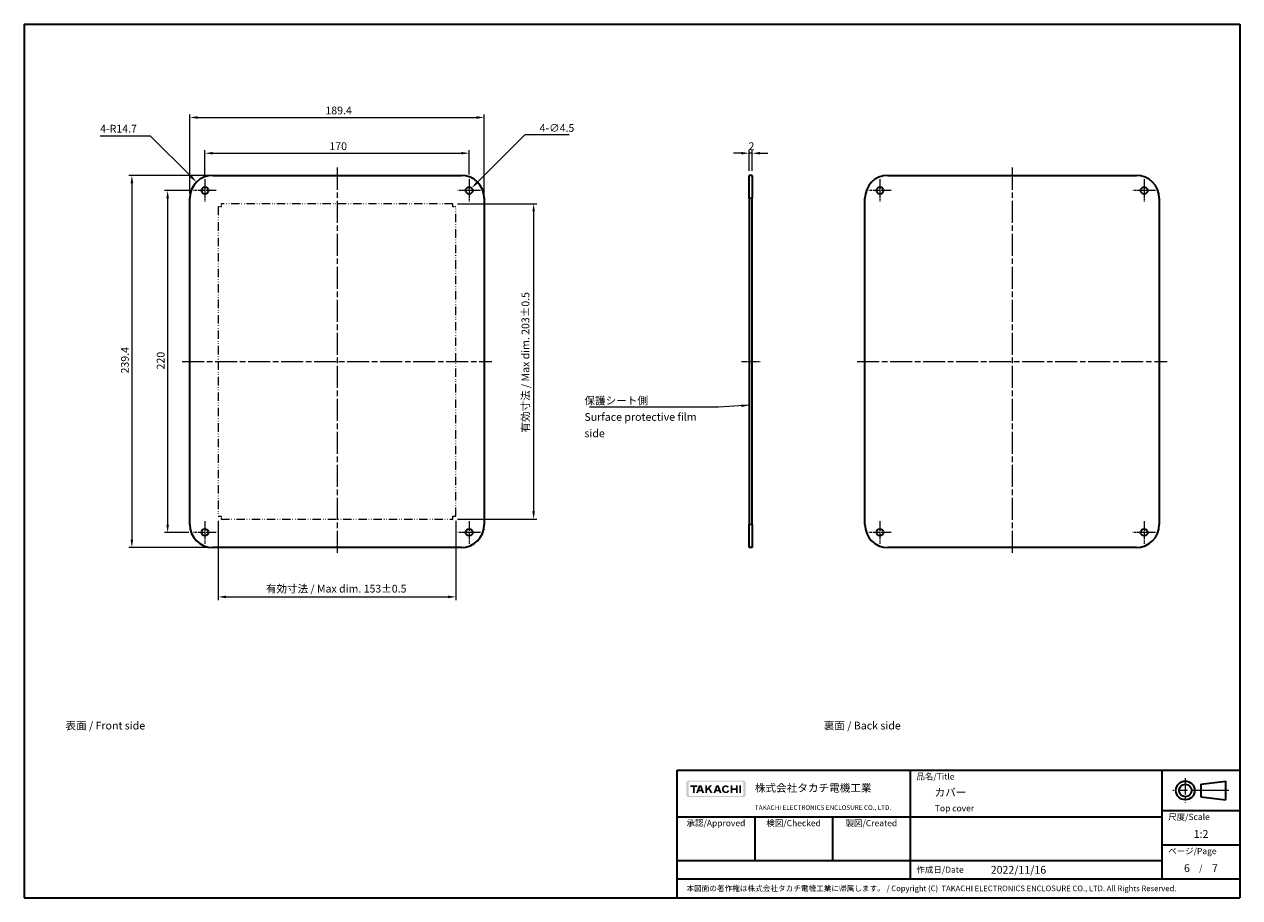
# Model space of a CAD drawing. Units: millimetres. Extents: x 0 to 6707, y 0 to 1124.
# Drawn here: x 5133 to 5915, y 0 to 562 of the extents above; entities that cross this region are included whole.
import ezdxf
from ezdxf.enums import TextEntityAlignment as Align

# ---------------------------------------------------------------- set-up
doc = ezdxf.new("R2010")
doc.units = ezdxf.units.MM
doc.header["$LTSCALE"] = 2.5
doc.linetypes.add('CHAIN', pattern=[0.35429999999999995, 0.2362, -0.0295, 0.0591, -0.0295])
doc.linetypes.add('DASH_DOUBLE_DOT', pattern=[0.43979999999999997, 0.24, -0.06, 0.0098, -0.06, 0.01, -0.06])
doc.layers.get('Defpoints').update_dxf_attribs({"lineweight": 25})
for name, color, linetype, lineweight in [('Border (ISO)', 7, 'Continuous', 35), ('Center Mark (ISO)', 131, 'Continuous', 18), ('Centerline (ISO)', 131, 'Continuous', 18), ('Dimension (ISO)', 7, 'Continuous', 18), ('Dimension (ISO) @ 1', 7, 'Continuous', 18), ('Hatch (ISO)', 1, 'Continuous', 18), ('Sketch Geometry (ISO)', 7, 'Continuous', 18), ('Symbol (ISO)', 7, 'Continuous', 18), ('Symbol (ISO) @ 1', 7, 'Continuous', 18), ('Title (ISO)', 7, 'Continuous', 35), ('Visible (ISO)', 7, 'Continuous', 35), ('Visible Narrow (ISO)', 7, 'Continuous', 25)]:
    doc.layers.add(name, color=color, linetype=linetype, lineweight=lineweight)
doc.styles.add('Note Text (TK)', font='MS PGothic.ttf')
doc.styles.add('文字スタイル40', font='MS PGothic.ttf')
doc.styles.add('文字スタイル67', font='arial.ttf')
doc.styles.add('文字スタイル80', font='arial.ttf')
doc.dimstyles.new('Default - Method 1b (TK)', dxfattribs={"dimscale": 2.5, "dimtxt": 2.5, "dimasz": 2.5, "dimexe": 1, "dimexo": 1.499999999999999, "dimgap": 1, "dimtad": 1, "dimrnd": 1e-08, "dimdsep": 46, "dimtxsty": 'Note Text (TK)', "dimcen": 0.09, "dimdle": 5, "dimclrd": 100, "dimclre": 100, "dimclrt": 7, "dimadec": 1, "dimazin": 1, "dimtfac": 1, "dimtmove": 0, "dimatfit": 3, "dimfxl": 1, "dimtolj": 1, "dimlwd": -1, "dimlwe": -1, "dimarcsym": 0})
doc.dimstyles.new('Default - Method 1b (TK)$7', dxfattribs={"dimscale": 2.5, "dimtxt": 2.5, "dimasz": 2.5, "dimexe": 1, "dimexo": 1.499999999999999, "dimgap": 1, "dimtad": 1, "dimrnd": 1e-08, "dimdsep": 46, "dimtxsty": 'Note Text (TK)', "dimcen": 0.09, "dimdle": 5, "dimclrd": 100, "dimclre": 100, "dimclrt": 7, "dimadec": 1, "dimazin": 1, "dimtfac": 1, "dimtmove": 0, "dimatfit": 3, "dimfxl": 1, "dimtolj": 1, "dimlwd": -1, "dimlwe": -1, "dimarcsym": 0})

# ---------------------------------------------------------------- blocks, each defined once
blk = doc.blocks.new('図面枠 tk図枠')
at = {"layer": 'Border (ISO)'}
for p, q in [((14.49999999999999, 289), (405.4999999999999, 289)), ((14.49999999999999, 289), (14.50000000000001, 8.000000000000007)), ((405.4999999999999, 289), (405.4999999999999, 8.000000000000007)), ((14.50000000000001, 8.000000000000007), (405.4999999999999, 8.000000000000007))]:
    blk.add_line(p, q, dxfattribs=at)
blk = doc.blocks.new('表題欄 tk表題欄')
at = {"layer": 'Hatch (ISO)'}
h = blk.add_hatch(color=256, dxfattribs=at)
edge = h.paths.add_edge_path(flags=0)
edge.add_arc((95.444849922821, 237.346881026017), 0.5958259999999996, 269.9999999999897, 360)
edge.add_line((96.040675922821, 237.3468810260171), (96.04067592282095, 240.7585970260168))
edge.add_arc((95.44484992282096, 240.7585970260169), 0.5958259999999996, 0, 90.0000000000068)
edge.add_line((95.44484992282091, 241.3544230260169), (79.00658192282103, 241.3544230260169))
edge.add_arc((79.00658192282103, 240.7585970260169), 0.5958259999999996, 90, 180)
edge.add_line((78.41075592282102, 240.7585970260168), (78.41075592282081, 237.3468810260171))
edge.add_arc((79.00658192282081, 237.3468810260168), 0.5958259999999996, 180, 270.0000000000205)
edge.add_line((79.00658192282103, 236.7510550260168), (95.44484992282091, 236.751055026017))
edge = h.paths.add_edge_path()
edge.add_line((77.70882392282107, 241.0034570260169), (77.70882392282107, 237.1020210260171))
edge.add_arc((78.41075592282097, 237.102021026017), 0.7019319999998935, 180, 270.000000000008)
edge.add_line((78.41075592282105, 236.4000890260172), (96.04067592282101, 236.4000890260172))
edge.add_arc((96.040675922821, 237.102021026017), 0.7019319999998921, 270, 360)
edge.add_line((96.7426079228209, 237.1020210260171), (96.74260792282098, 241.0034570260169))
edge.add_arc((96.04067592282107, 241.003457026017), 0.7019319999998921, 0, 90.00000000000873)
edge.add_line((96.04067592282095, 241.705389026017), (78.41075592282105, 241.7053890260169))
edge.add_arc((78.41075592282105, 241.0034570260169), 0.7019319999999984, 90.00000000000072, 180)
for points in [[(78.94128592282102, 240.1954190260171), (78.94128592282102, 239.7056990260171), (79.79013392282097, 239.7056990260171), (79.79013392282097, 237.7060090260171), (80.37779792282102, 237.7060090260171), (80.37779792282102, 239.7056990260171), (81.22664592282104, 239.7056990260171), (81.22664592282104, 240.1954190260171)], [(85.55355153134052, 237.7060090260171), (84.81294043548178, 238.9396854897348), (84.28739592282106, 238.3724785432585), (84.28739592282106, 237.7060090260171), (83.76502792282103, 237.7060090260171), (83.76502792282103, 240.1954190260171), (84.28739592282106, 240.1954190260171), (84.28739592282106, 239.1472136578642), (85.2586086041826, 240.1954190260171), (85.97643794456017, 240.1954190260171), (85.18872726044239, 239.3452627384302), (86.172817922821, 237.7060090260171)], [(91.96090243223207, 240.1954190260171), (91.96090243223207, 237.7060090260171), (92.4791894322321, 237.7060090260171), (92.4791894322321, 238.7058540260171), (93.63819343223211, 238.7058540260171), (93.63819343223211, 237.7060090260171), (94.15648043223207, 237.7060090260171), (94.15648043223207, 240.1954190260171), (93.63819343223211, 240.1954190260171), (93.63819343223211, 239.195574026017), (92.4791894322321, 239.195574026017), (92.4791894322321, 240.1954190260171)], [(94.71149643223212, 240.1954190260171), (94.71149643223212, 237.7060090260171), (95.2338644322322, 237.7060090260171), (95.2338644322322, 240.1954190260171)]]:
    blk.add_hatch(color=256, dxfattribs=at).paths.add_polyline_path(points)
h = blk.add_hatch(color=256, dxfattribs=at)
h.paths.add_polyline_path([(82.45967999495221, 238.7589070260171), (81.8218998506899, 238.7589070260171), (82.14078992282104, 239.627313026017)], flags=0)
h.paths.add_polyline_path([(82.64850318183746, 238.2447010260171), (81.63307666380464, 238.2447010260171), (81.43526189659153, 237.7060090260171), (80.81854592282102, 237.7060090260171), (81.73268992282102, 240.1954190260171), (82.54888992282102, 240.1954190260171), (83.46303392282098, 237.7060090260171), (82.84631794905052, 237.7060090260171)])
h = blk.add_hatch(color=256, dxfattribs=at)
h.paths.add_polyline_path([(87.39654585068993, 238.7589070260171), (88.03432599495216, 238.7589070260171), (87.71543592282107, 239.627313026017)], flags=0)
h.paths.add_polyline_path([(87.00990789659151, 237.7060090260171), (87.20772266380467, 238.2447010260171), (88.22314918183736, 238.2447010260171), (88.42096394905047, 237.7060090260171), (89.03767992282091, 237.7060090260171), (88.123535922821, 240.1954190260171), (87.30733592282104, 240.1954190260171), (86.39319192282105, 237.7060090260171)])
h = blk.add_hatch(color=256, dxfattribs=at)
edge = h.paths.add_edge_path()
edge.add_arc((90.39257192282079, 238.9507140260171), 1.273272000000011, 38.55054079078439, 336.5820184016556)
edge.add_line((91.56096443223191, 238.4446700260172), (91.04202846323602, 238.6694270587604))
edge.add_ellipse((90.392571922821, 238.9507140260171), major_axis=(0, -0.7998759999999119), ratio=0.8673469387756529, start_angle=128.5505407907963, end_angle=426.582018401653, ccw=False)
edge.add_line((90.96328818027123, 239.4055047731898), (91.38834540645578, 239.7442231660233))
at = {"layer": 'Title (ISO)'}
for p, q in [((74.70882392282105, 245.052739026017), (255.7088239228211, 245.052739026017)), ((74.70882392282105, 204.052739026017), (74.70882392282105, 245.052739026017)), ((149.7088239228211, 245.052739026017), (149.7088239228211, 210.052739026017)), ((230.7088239228211, 245.052739026017), (230.7088239228211, 210.052739026017)), ((255.7088239228211, 245.052739026017), (255.7088239228211, 204.052739026017)), ((243.2088239228211, 240.552739026017), (251.2088239228211, 241.552739026017)), ((243.2088239228211, 240.552739026017), (243.2088239228211, 236.552739026017)), ((251.2088239228211, 235.552739026017), (251.2088239228211, 241.552739026017)), ((243.2088239228211, 236.552739026017), (251.2088239228211, 235.552739026017)), ((230.7088239228211, 232.052739026017), (255.7088239228211, 232.052739026017)), ((74.70882392282105, 230.052739026017), (230.7088239228211, 230.0527390260171)), ((99.70882392282105, 230.052739026017), (99.70882392282108, 216.052739026017)), ((124.708823922821, 230.052739026017), (124.708823922821, 216.052739026017)), ((230.7088239228211, 221.052739026017), (255.7088239228211, 221.052739026017)), ((74.70882392282105, 216.052739026017), (230.7088239228211, 216.052739026017)), ((255.7088239228211, 210.052739026017), (74.70882392282105, 210.052739026017)), ((74.70882392282105, 204.052739026017), (255.7088239228211, 204.052739026017))]:
    blk.add_line(p, q, dxfattribs=at)
at = {"layer": 'Title (ISO)', "color": 4, "linetype": 'CHAIN', "lineweight": 18, "ltscale": 8.889559745788574}
blk.add_line((238.2088239228211, 242.5527390260171), (238.2088239228211, 234.552739026017), dxfattribs=at)
at = {"layer": 'Title (ISO)', "color": 4, "linetype": 'CHAIN', "lineweight": 18, "ltscale": 20.00163269042969}
blk.add_line((252.2088239228211, 238.552739026017), (234.2088239228211, 238.552739026017), dxfattribs=at)
at = {"layer": 'Title (ISO)'}
for radius in [3, 2]:
    blk.add_circle((238.2088239228211, 238.5527390260171), radius, dxfattribs=at)
at = {"layer": 'Title (ISO)', "color": 1, "char_height": 2.000000029802322, "line_spacing_factor": 1.5, "style": 'Note Text (TK)'}
for s, insert, attachment_point in [('\\fＭＳ Ｐゴシック|b0|i0;{\\H2.0000;品名/Title}', (151.708823922821, 243.052739026017), 4), ('\\fＭＳ Ｐゴシック|b0|i0;{\\H2.0000;尺度/Scale}', (232.7088239228211, 230.052739026017), 4), ('\\fＭＳ Ｐゴシック|b0|i0;{\\H2.0000;承認/Approved}', (87.20882392282105, 228.052739026017), 5), ('\\fＭＳ Ｐゴシック|b0|i0;{\\H2.0000;検図/Checked}', (112.208823922821, 228.0527390260171), 5), ('\\fＭＳ Ｐゴシック|b0|i0;{\\H2.0000;製図/Created}', (137.208823922821, 228.052739026017), 5), ('\\fＭＳ Ｐゴシック|b0|i0;{\\H2.0000;ページ/Page}', (232.7088239228211, 219.052739026017), 4), ('\\fＭＳ Ｐゴシック|b0|i0;{\\H2.0000;作成日/Date}', (151.708823922821, 213.052739026017), 4)]:
    blk.add_mtext(s, dxfattribs=dict(at, insert=insert, attachment_point=attachment_point))
at = {"layer": 'Title (ISO)', "color": 7, "line_spacing_factor": 1.5, "style": 'Note Text (TK)'}
for s, insert, char_height, attachment_point in [('株式会社タカチ電機工業', (99.74260792282095, 239.052739026017), 2.5, 4), ('\\fArial|b0|i0;{\\H1.4986;TAKACHI ELECTRONICS ENCLOSURE CO., LTD.}', (99.74260792282095, 233.052739026017), 1.49859994649887, 4), ('\\fＭＳ Ｐゴシック|b0|i0;{\\H2.0000;/}', (243.2088239228211, 213.5527390260171), 2.000000029802322, 5), ('\\fＭＳ Ｐゴシック|b0|i0;{\\H1.8000;本図面の著作権は株式会社タカチ電機工業に帰属します。 / Copyright (C)\xa0 TAKACHI ELECTRONICS ENCLOSURE CO., LTD. All Rights Reserved.}', (77.70882392282107, 207.052739026017), 1.800000071525573, 4)]:
    blk.add_mtext(s, dxfattribs=dict(at, insert=insert, char_height=char_height, attachment_point=attachment_point))
at = {"layer": 'Title (ISO)', "color": 7}
for tag, p, height, style in [('<品名>_001', (157.524164831912, 236.7388185714716), 2.5, 'Note Text (TK)'), ('<Title>_001', (157.5099153201013, 231.6521250748138), 1.800000071525573, '文字スタイル80'), ('<型番>_001', (157.6576875571527, 219.9930798731327), 3.000000119209289, '文字スタイル40'), ('<総ページ数>_001', (246.7926307410029, 212.302739026017), 2.5, 'Note Text (TK)'), ('作成日_001', (175.617914831912, 211.7814322078352), 2.5, 'Note Text (TK)'), ('<ページ_No.>_001', (237.9488807410029, 212.302739026017), 2.5, 'Note Text (TK)')]:
    blk.add_attdef(tag, p, '', height=height, dxfattribs=dict(at, style=style))
at = {"layer": 'Title (ISO)', "color": 7, "style": 'Note Text (TK)'}
for tag, p in [('<尺度>', (243.2088239228211, 224.552739026017)), ('<部品サイズ>', (112.208823922821, 213.052739026017))]:
    blk.add_attdef(tag, text='', height=2.5, dxfattribs=at).set_placement(p, align=Align.MIDDLE_CENTER)
blk = doc.blocks.new('*D70')
at = {"layer": 'Defpoints', "color": 0}
for p in [(5419.215495328515, 479.0558666055915), (5249.215495328515, 462.3058666055915), (5419.215495328515, 462.3058666055915)]:
    blk.add_point(p, dxfattribs=at)
at = {"layer": 'Dimension (ISO)', "color": 100}
for p, q in [((5249.215495328515, 465.3058666055915), (5249.215495328515, 481.0558666055915)), ((5254.215495328516, 479.0558666055915), (5414.215495328516, 479.0558666055915)), ((5419.215495328515, 465.3058666055915), (5419.215495328515, 481.0558666055915))]:
    blk.add_line(p, q, dxfattribs=at)
for points in [[(5254.215495328516, 479.8891999389248), (5254.215495328516, 478.2225332722582), (5249.215495328515, 479.0558666055915)], [(5414.215495328516, 479.8891999389248), (5414.215495328516, 478.2225332722582), (5419.215495328515, 479.0558666055915)]]:
    blk.add_solid(points, dxfattribs=at)
at = {"layer": 'Dimension (ISO)', "color": 7, "insert": (5329.272313510333, 483.5558666055915), "char_height": 5, "attachment_point": 4, "style": 'Note Text (TK)'}
blk.add_mtext('\\A1;170', dxfattribs=at)
blk = doc.blocks.new('*D71')
at = {"layer": 'Defpoints', "color": 0}
for p in [(5428.915495328515, 502.0558666055915), (5239.515495328515, 450.0558666055915), (5428.915495328515, 450.0558666055915)]:
    blk.add_point(p, dxfattribs=at)
at = {"layer": 'Dimension (ISO)', "color": 100}
for p, q in [((5239.515495328515, 453.0558666055915), (5239.515495328515, 504.0558666055915)), ((5244.515495328515, 502.0558666055915), (5423.915495328515, 502.0558666055915)), ((5428.915495328515, 453.0558666055915), (5428.915495328515, 504.0558666055915))]:
    blk.add_line(p, q, dxfattribs=at)
for points in [[(5244.515495328515, 502.8891999389248), (5244.515495328515, 501.2225332722581), (5239.515495328515, 502.0558666055915)], [(5423.915495328515, 502.8891999389248), (5423.915495328515, 501.2225332722581), (5428.915495328515, 502.0558666055915)]]:
    blk.add_solid(points, dxfattribs=at)
at = {"layer": 'Dimension (ISO)', "color": 7, "insert": (5326.70129078306, 506.5558666055915), "char_height": 5, "attachment_point": 4, "style": 'Note Text (TK)'}
blk.add_mtext('\\A1;189.4', dxfattribs=at)
blk = doc.blocks.new('*D72')
at = {"layer": 'Defpoints', "color": 0}
for p in [(5243.821025645073, 460.4503362890323), (5254.215495328516, 450.0558666055917)]:
    blk.add_point(p, dxfattribs=at)
at = {"layer": 'Dimension (ISO)', "color": 100}
for p, q in [((5181.795472375607, 490.3345494843838), (5213.936812449718, 490.3345494843838)), ((5213.936812449718, 490.3345494843838), (5240.28549173914, 463.9858701949647))]:
    blk.add_line(p, q, dxfattribs=at)
blk.add_solid([(5240.87474739013, 464.575125845954), (5239.696236088152, 463.3966145439758), (5243.821025645073, 460.4503362890323)], dxfattribs=at)
at = {"layer": 'Dimension (ISO)', "color": 7, "insert": (5181.795472375607, 494.8245494843838), "char_height": 5, "attachment_point": 4, "style": 'Note Text (TK)'}
blk.add_mtext('\\A1;\\fＭＳ Ｐゴシック|b0|i0;{\\H4.9800;4-R14.7}', dxfattribs=at)
blk = doc.blocks.new('*D73')
at = {"layer": 'Defpoints', "color": 0}
for p in [(5241.965495328518, 455.0558666055917), (5225.215495328516, 235.0558666055921), (5241.965495328518, 235.0558666055921)]:
    blk.add_point(p, dxfattribs=at)
at = {"layer": 'Dimension (ISO)', "color": 100}
for p, q in [((5238.965495328518, 455.0558666055917), (5223.215495328516, 455.0558666055917)), ((5225.215495328516, 450.0558666055917), (5225.215495328516, 240.0558666055921)), ((5238.965495328518, 235.0558666055921), (5223.215495328516, 235.0558666055921))]:
    blk.add_line(p, q, dxfattribs=at)
for points in [[(5224.382161995183, 450.0558666055917), (5226.048828661849, 450.0558666055917), (5225.215495328516, 455.0558666055917)], [(5224.382161995183, 240.0558666055921), (5226.048828661849, 240.0558666055921), (5225.215495328516, 235.0558666055921)]]:
    blk.add_solid(points, dxfattribs=at)
at = {"layer": 'Dimension (ISO)', "color": 7, "insert": (5220.715495328516, 339.9138211510461), "char_height": 5, "attachment_point": 4, "rotation": 90, "style": 'Note Text (TK)'}
blk.add_mtext('\\A1;220', dxfattribs=at)
blk = doc.blocks.new('*D65')
at = {"layer": 'Defpoints', "color": 0}
for p in [(5254.215495328517, 464.755866605592), (5202.215495328516, 225.3558666055918), (5254.215495328517, 225.3558666055918)]:
    blk.add_point(p, dxfattribs=at)
at = {"layer": 'Dimension (ISO)', "color": 100}
for p, q in [((5251.215495328517, 464.755866605592), (5200.215495328516, 464.7558666055919)), ((5202.215495328516, 459.755866605592), (5202.215495328516, 230.3558666055918)), ((5251.215495328517, 225.3558666055918), (5200.215495328516, 225.3558666055918))]:
    blk.add_line(p, q, dxfattribs=at)
for points in [[(5201.382161995184, 459.755866605592), (5203.048828661849, 459.755866605592), (5202.215495328516, 464.7558666055919)], [(5201.382161995184, 230.3558666055918), (5203.048828661849, 230.3558666055918), (5202.215495328516, 225.3558666055918)]]:
    blk.add_solid(points, dxfattribs=at)
at = {"layer": 'Dimension (ISO)', "color": 7, "insert": (5197.715495328515, 337.3427984237733), "char_height": 5, "attachment_point": 4, "rotation": 90, "style": 'Note Text (TK)'}
blk.add_mtext('\\A1;239.4', dxfattribs=at)
blk = doc.blocks.new('*D66')
at = {"layer": 'Defpoints', "color": 0}
for p in [(5257.715495328515, 245.555866605592), (5410.715495328515, 245.555866605592), (5410.715495328515, 193.555866605592)]:
    blk.add_point(p, dxfattribs=at)
at = {"layer": 'Dimension (ISO)', "color": 100}
for p, q in [((5257.715495328515, 242.555866605592), (5257.715495328515, 191.555866605592)), ((5410.715495328515, 242.555866605592), (5410.715495328515, 191.555866605592)), ((5262.715495328516, 193.555866605592), (5405.715495328515, 193.555866605592))]:
    blk.add_line(p, q, dxfattribs=at)
for points in [[(5262.715495328516, 194.3891999389253), (5262.715495328516, 192.7225332722586), (5257.715495328515, 193.555866605592)], [(5405.715495328515, 194.3891999389253), (5405.715495328515, 192.7225332722586), (5410.715495328515, 193.555866605592)]]:
    blk.add_solid(points, dxfattribs=at)
at = {"layer": 'Dimension (ISO)', "color": 7, "insert": (5288.43344987397, 198.8381393328647), "char_height": 5, "attachment_point": 4, "style": 'Note Text (TK)'}
blk.add_mtext('\\A1;\\fＭＳ Ｐゴシック|b0|i0;{\\H4.9800;有効寸法 / Max dim. 153±0.5}', dxfattribs=at)
blk = doc.blocks.new('*D67')
at = {"layer": 'Defpoints', "color": 0}
for p in [(5408.715495328517, 446.5558666055917), (5408.715495328517, 243.5558666055921), (5460.715495328516, 243.5558666055921)]:
    blk.add_point(p, dxfattribs=at)
at = {"layer": 'Dimension (ISO)', "color": 100}
for p, q in [((5411.715495328517, 446.5558666055917), (5462.715495328517, 446.5558666055917)), ((5460.715495328516, 441.5558666055917), (5460.715495328516, 248.5558666055921)), ((5411.715495328517, 243.5558666055921), (5462.715495328517, 243.5558666055921))]:
    blk.add_line(p, q, dxfattribs=at)
for points in [[(5459.882161995183, 441.5558666055917), (5461.548828661849, 441.5558666055917), (5460.715495328516, 446.5558666055917)], [(5459.882161995183, 248.5558666055921), (5461.548828661849, 248.5558666055921), (5460.715495328516, 243.5558666055921)]]:
    blk.add_solid(points, dxfattribs=at)
at = {"layer": 'Dimension (ISO)', "color": 7, "insert": (5455.433222601243, 299.273821151046), "char_height": 5, "attachment_point": 4, "rotation": 90, "style": 'Note Text (TK)'}
blk.add_mtext('\\A1;\\fＭＳ Ｐゴシック|b0|i0;{\\H4.9800;有効寸法 / Max dim. 203±0.5}', dxfattribs=at)
blk = doc.blocks.new('*D68')
at = {"layer": 'Defpoints', "color": 0}
for p in [(5420.806485586185, 456.6468568632608), (5417.624505070846, 453.4648763479212)]:
    blk.add_point(p, dxfattribs=at)
at = {"layer": 'Dimension (ISO)', "color": 100}
for p, q in [((5454.982434011153, 490.8228052882341), (5424.342019492117, 460.1823907691937)), ((5483.493695484087, 490.8228052882341), (5454.982434011153, 490.8228052882341)), ((5419.035495328515, 455.0558666055904), (5419.395495328515, 455.0558666055908)), ((5419.215495328515, 454.8758666055905), (5419.215495328515, 455.2358666055911))]:
    blk.add_line(p, q, dxfattribs=at)
blk.add_solid([(5423.752763841129, 460.7716464201826), (5424.931275143106, 459.5931351182048), (5420.806485586185, 456.6468568632608)], dxfattribs=at)
at = {"layer": 'Dimension (ISO)', "color": 7, "insert": (5464.535740938632, 495.3128052882341), "char_height": 5, "attachment_point": 4, "style": 'Note Text (TK)'}
blk.add_mtext('\\A1;\\fＭＳ Ｐゴシック|b0|i0;{\\H4.9800;4-∅4.5}', dxfattribs=at)
blk = doc.blocks.new('*D69')
at = {"layer": 'Defpoints', "color": 0}
for p in [(5599.397728576592, 479.0558666055915), (5599.397728576592, 464.7558666055918), (5601.397728576593, 464.7558666055918)]:
    blk.add_point(p, dxfattribs=at)
at = {"layer": 'Dimension (ISO)', "color": 100}
for p, q in [((5594.397728576592, 479.0558666055915), (5589.397728576592, 479.0558666055915)), ((5599.397728576592, 467.7558666055918), (5599.397728576592, 481.0558666055915)), ((5601.397728576593, 479.0558666055915), (5599.397728576592, 479.0558666055915)), ((5601.397728576593, 467.7558666055918), (5601.397728576593, 481.0558666055915)), ((5606.397728576592, 479.0558666055915), (5611.397728576593, 479.0558666055915))]:
    blk.add_line(p, q, dxfattribs=at)
for points in [[(5594.397728576592, 479.8891999389248), (5594.397728576592, 478.2225332722582), (5599.397728576592, 479.0558666055915)], [(5606.397728576592, 479.8891999389248), (5606.397728576592, 478.2225332722582), (5601.397728576593, 479.0558666055915)]]:
    blk.add_solid(points, dxfattribs=at)
at = {"layer": 'Dimension (ISO)', "color": 7, "insert": (5598.948864940228, 483.5558666055915), "char_height": 5, "attachment_point": 4, "style": 'Note Text (TK)'}
blk.add_mtext('\\A1;2', dxfattribs=at)

msp = doc.modelspace()

# ---------------------------------------------------------------- linework, layer by layer
at = {"layer": 'Center Mark (ISO)', "linetype": 'CHAIN', "ltscale": 8.056153297424316}
for p, q in [((5249.215495328515, 462.3058666055915), (5249.215495328515, 447.8058666055915)), ((5419.215495328515, 462.3058666055915), (5419.215495328515, 447.8058666055915)), ((5683.534095082429, 462.3058666055915), (5683.534095082429, 447.8058666055915)), ((5853.534095082429, 462.3058666055915), (5853.534095082429, 447.8058666055915)), ((5256.465495328516, 455.0558666055914), (5241.965495328515, 455.0558666055914)), ((5426.465495328515, 455.0558666055914), (5411.965495328516, 455.0558666055914)), ((5690.784095082429, 455.0558666055914), (5676.284095082429, 455.0558666055914)), ((5860.784095082429, 455.0558666055914), (5846.284095082429, 455.0558666055914)), ((5256.465495328516, 235.055866605592), (5241.965495328515, 235.055866605592)), ((5249.215495328515, 242.305866605592), (5249.215495328515, 227.805866605592)), ((5426.465495328515, 235.055866605592), (5411.965495328516, 235.055866605592)), ((5419.215495328515, 242.305866605592), (5419.215495328515, 227.805866605592)), ((5690.784095082429, 235.055866605592), (5676.284095082429, 235.055866605592)), ((5683.534095082429, 242.305866605592), (5683.534095082429, 227.805866605592)), ((5860.784095082429, 235.055866605592), (5846.284095082429, 235.055866605592)), ((5853.534095082429, 242.305866605592), (5853.534095082429, 227.805866605592))]:
    msp.add_line(p, q, dxfattribs=at)
at = {"layer": 'Centerline (ISO)', "linetype": 'CHAIN', "ltscale": 23.99096870422363}
for p, q in [((5334.215495328515, 469.7558666055917), (5334.215495328515, 220.3558666055917)), ((5768.534095082429, 469.7558666055917), (5768.534095082429, 220.3558666055917)), ((5234.515495328516, 345.0558666055915), (5433.915495328515, 345.0558666055915)), ((5668.83409508243, 345.0558666055915), (5868.234095082429, 345.0558666055915))]:
    msp.add_line(p, q, dxfattribs=at)
at = {"layer": 'Centerline (ISO)', "linetype": 'CHAIN', "ltscale": 6.667144298553466}
msp.add_line((5594.397728576596, 345.0558666055915), (5606.397728576595, 345.0558666055915), dxfattribs=at)
at = {"layer": 'Sketch Geometry (ISO)', "color": 4, "linetype": 'DASH_DOUBLE_DOT', "lineweight": 18, "ltscale": 0.8950814008712769}
for p, q in [((5259.715495328515, 446.5558666055915), (5259.715495328515, 444.5558666055915)), ((5408.715495328515, 444.5558666055915), (5408.715495328515, 446.5558666055915)), ((5259.715495328515, 444.5558666055915), (5257.715495328515, 444.5558666055915)), ((5410.715495328515, 444.5558666055915), (5408.715495328515, 444.5558666055915)), ((5257.715495328515, 245.555866605592), (5259.715495328515, 245.555866605592)), ((5259.715495328515, 245.555866605592), (5259.715495328515, 243.555866605592)), ((5408.715495328515, 243.555866605592), (5408.715495328515, 245.555866605592)), ((5408.715495328515, 245.555866605592), (5410.715495328515, 245.555866605592))]:
    msp.add_line(p, q, dxfattribs=at)
at = {"layer": 'Sketch Geometry (ISO)', "color": 4, "linetype": 'DASH_DOUBLE_DOT', "lineweight": 18, "ltscale": 8.915535926818848}
for p, q in [((5408.715495328515, 446.5558666055915), (5259.715495328515, 446.5558666055915)), ((5259.715495328515, 243.555866605592), (5408.715495328515, 243.555866605592))]:
    msp.add_line(p, q, dxfattribs=at)
at = {"layer": 'Sketch Geometry (ISO)', "color": 4, "linetype": 'DASH_DOUBLE_DOT', "lineweight": 18, "ltscale": 9.049568176269531}
for p, q in [((5257.715495328515, 444.5558666055915), (5257.715495328515, 245.555866605592)), ((5410.715495328515, 245.555866605592), (5410.715495328515, 444.5558666055915))]:
    msp.add_line(p, q, dxfattribs=at)
at = {"layer": 'Visible (ISO)'}
for p, q in [((5254.215495328516, 464.7558666055918), (5414.215495328516, 464.7558666055918)), ((5601.397728576593, 464.7558666055918), (5599.397728576592, 464.7558666055918)), ((5599.397728576596, 450.0558666055915), (5599.397728576592, 464.7558666055918)), ((5601.397728576593, 464.7558666055918), (5601.397728576596, 450.0558666055915)), ((5688.534095082429, 464.7558666055918), (5848.534095082428, 464.7558666055918)), ((5239.515495328515, 240.0558666055915), (5239.515495328515, 450.0558666055915)), ((5428.915495328515, 450.0558666055915), (5428.915495328515, 240.055866605592)), ((5599.397728576596, 450.0558666055915), (5599.397728576596, 240.055866605592)), ((5601.397728576596, 240.055866605592), (5601.397728576596, 450.0558666055915)), ((5673.83409508243, 240.055866605592), (5673.83409508243, 450.0558666055915)), ((5863.234095082429, 450.0558666055915), (5863.234095082429, 240.0558666055915)), ((5599.397728576592, 225.3558666055917), (5599.397728576596, 240.055866605592)), ((5601.397728576596, 240.055866605592), (5601.397728576593, 225.3558666055917)), ((5414.215495328516, 225.3558666055917), (5254.215495328516, 225.3558666055917)), ((5601.397728576593, 225.3558666055917), (5599.397728576592, 225.3558666055917)), ((5848.534095082428, 225.3558666055917), (5688.534095082429, 225.3558666055917))]:
    msp.add_line(p, q, dxfattribs=at)
for centre in [(5249.215495328515, 455.0558666055914), (5419.215495328515, 455.0558666055914), (5683.534095082429, 455.0558666055914), (5853.534095082429, 455.0558666055914), (5249.215495328515, 235.055866605592), (5419.215495328515, 235.055866605592), (5683.534095082429, 235.055866605592), (5853.534095082428, 235.055866605592)]:
    msp.add_circle(centre, 2.249999999999998, dxfattribs=at)
for centre, radius, start, end in [((5254.215495328516, 450.0558666055915), 14.69999999999997, 90, 180), ((5414.215495328516, 450.0558666055915), 14.69999999999993, 0, 90), ((5688.534095082429, 450.0558666055915), 14.69999999999993, 90, 180), ((5848.534095082428, 450.0558666055915), 14.69999999999997, 0, 90), ((5254.215495328516, 240.055866605592), 14.69999999999997, 180, 270), ((5414.215495328516, 240.055866605592), 14.69999999999998, 270, 0), ((5688.534095082429, 240.055866605592), 14.69999999999998, 180, 270), ((5848.534095082428, 240.055866605592), 14.69999999999997, 270, 0)]:
    msp.add_arc(centre, radius, start, end, dxfattribs=at)
at = {"layer": 'Visible Narrow (ISO)'}
for p, q in [((5601.397728576596, 450.0558666055915), (5599.397728576596, 450.0558666055915)), ((5601.397728576596, 240.055866605592), (5599.397728576596, 240.055866605592))]:
    msp.add_line(p, q, dxfattribs=at)

# ---------------------------------------------------------------- block references
at = {"xscale": 2, "yscale": 2, "zscale": 2}
msp.add_blockref('図面枠 tk図枠', (5104, -15.99999999999977), dxfattribs=at)
ref = msp.add_blockref('表題欄 tk表題欄', (5403.582352154359, -408.1054780520337), dxfattribs=dict(xscale=2, yscale=2, zscale=2))
ref.add_attrib('<品名>_001', 'カバー', (5718.659090909091, 65.27272727272751), dxfattribs={"layer": 'Title (ISO)', "color": 7, "height": 5, "style": 'Note Text (TK)'})
ref.add_attrib('<尺度>_001', '1:2', (5885.426136363637, 38.50000000000023), dxfattribs={"layer": 'Title (ISO)', "color": 7, "height": 5, "style": 'Note Text (TK)'})
ref.add_attrib('作成日_001', '2022/11/16', (5754.832386363637, 15.45738636363659), dxfattribs={"layer": 'Title (ISO)', "color": 7, "height": 5, "style": 'Note Text (TK)'})
ref.add_attrib('<Title>_001', 'Top cover', (5718.869031375947, 55.55525236592065), dxfattribs={"layer": 'Title (ISO)', "color": 7, "height": 4.000000059604644, "style": '文字スタイル67'})
ref.add_attrib('<ページ_No.>_001', '6', (5879.181818181818, 16.50000000000023), dxfattribs={"layer": 'Title (ISO)', "color": 7, "height": 5, "style": 'Note Text (TK)'})
ref.add_attrib('<総ページ数>_001', '7', (5897.167613636363, 16.50000000000023), dxfattribs={"layer": 'Title (ISO)', "color": 7, "height": 5, "style": 'Note Text (TK)'})

# ---------------------------------------------------------------- texts
at = {"layer": 'Symbol (ISO)', "color": 7, "char_height": 5, "style": 'Note Text (TK)'}
for s, insert, width, attachment_point, line_spacing_factor in [('\\fＭＳ Ｐゴシック|b0|i0;保護シート側\\P\\fＭＳ Ｐゴシック|b0|i0;Surface protective film side', (5493.394298177886, 322.3945478028147), 86.1988353729248, 1, 1.265217423439025), ('\\fＭＳ Ｐゴシック|b0|i0;裏面 / Back side', (5647.340910498069, 110.7367263339295), 53.56725215911865, 4, 1.5)]:
    msp.add_mtext(s, dxfattribs=dict(at, insert=insert, width=width, attachment_point=attachment_point, line_spacing_factor=line_spacing_factor))
at = {"layer": 'Symbol (ISO)', "color": 7, "insert": (5159.485749291548, 110.7367263339295), "char_height": 5, "attachment_point": 4, "line_spacing_factor": 1.5, "style": 'Note Text (TK)'}
msp.add_mtext('\\fＭＳ Ｐゴシック|b0|i0;表面 / Front side', dxfattribs=at)

# ---------------------------------------------------------------- dimensions: what is measured, and where the dimension line sits
at = {"layer": 'Dimension (ISO) @ 1', "color": 100}
dim = msp.add_linear_dim(base=(5428.915495328515, 502.0558666055915), p1=(5239.515495328515, 450.0558666055915), p2=(5428.915495328515, 450.0558666055915), dimstyle='Default - Method 1b (TK)', override={"dimscale": 1, "dimtxt": 5, "dimasz": 5, "dimexe": 2, "dimexo": 2.999999999999999, "dimgap": 2, "dimdec": 2, "dimcen": 0.18, "dimtol": 0, "dimlim": 0, "dimtp": 0, "dimtm": 0, "dimtdec": 2, "dimtix": 0, "dimtofl": 0, "dimtmove": 0, "dimatfit": 1}, dxfattribs=at)
dim.commit()
dim.dimension.update_dxf_attribs({"geometry": '*D71', "text_midpoint": (5334.215495328515, 502.0558666055915), "dimtype": 128})
dim = msp.add_radius_dim(center=(5254.215495328516, 450.0558666055917), mpoint=(5243.821025645073, 460.4503362890323), text='\\fＭＳ Ｐゴシック|b0|i0;{\\H4.9800;4-<>}', dimstyle='Default - Method 1b (TK)', override={"dimscale": 1, "dimtxt": 5, "dimasz": 5, "dimexe": 2, "dimexo": 2.999999999999999, "dimgap": 2, "dimtih": 1, "dimtoh": 1, "dimdec": 2, "dimlfac": 0.9999999999999998, "dimcen": 0, "dimtol": 0, "dimlim": 0, "dimtp": 0, "dimtm": 0, "dimtdec": 2, "dimtix": 0, "dimtofl": 0, "dimtmove": 0, "dimatfit": 3}, dxfattribs=at)
dim.commit()
dim.dimension.update_dxf_attribs({"geometry": '*D72', "text_midpoint": (5193.495642830152, 490.3345494843838), "dimtype": 132})
dim = msp.add_diameter_dim_2p(p1=(5417.624505070846, 453.4648763479212), p2=(5420.806485586185, 456.6468568632608), text='\\fＭＳ Ｐゴシック|b0|i0;{\\H4.9800;4-<>}', dimstyle='Default - Method 1b (TK)', override={"dimscale": 1, "dimtxt": 5, "dimasz": 5, "dimexe": 2, "dimexo": 2.999999999999999, "dimgap": 2, "dimtih": 1, "dimtoh": 1, "dimdec": 2, "dimlfac": 0.9999999999999495, "dimcen": 0.18, "dimtol": 0, "dimlim": 0, "dimtp": 0, "dimtm": 0, "dimtdec": 2, "dimtix": 0, "dimtofl": 0, "dimtmove": 0, "dimatfit": 3}, dxfattribs=at)
dim.commit()
dim.dimension.update_dxf_attribs({"geometry": '*D68', "text_midpoint": (5474.01471821136, 490.8228052882341), "dimtype": 131})
for base, p1, p2, angle, override, picture, middle in [((5419.215495328515, 479.0558666055915), (5249.215495328515, 462.3058666055915), (5419.215495328515, 462.3058666055915), 180, {"dimscale": 1, "dimtxt": 5, "dimasz": 5, "dimexe": 2, "dimexo": 2.999999999999999, "dimgap": 2, "dimdec": 2, "dimcen": 0.18, "dimtol": 0, "dimlim": 0, "dimtp": 0, "dimtm": 0, "dimtdec": 2, "dimtix": 0, "dimtofl": 0, "dimtmove": 0, "dimatfit": 1}, '*D70', (5334.215495328515, 479.0558666055915)), ((5599.397728576592, 479.0558666055915), (5601.397728576593, 464.7558666055918), (5599.397728576592, 464.7558666055918), 180, {"dimscale": 1, "dimtxt": 5, "dimasz": 5, "dimexe": 2, "dimexo": 2.999999999999999, "dimgap": 2, "dimdec": 2, "dimcen": 0.18, "dimtol": 0, "dimlim": 0, "dimtp": 0, "dimtm": 0, "dimtdec": 2, "dimtix": 0, "dimtofl": 1, "dimtmove": 0, "dimatfit": 1}, '*D69', (5600.397728576592, 479.0558666055915)), ((5202.215495328516, 225.3558666055918), (5254.215495328516, 464.7558666055918), (5254.215495328516, 225.3558666055917), 270, {"dimscale": 1, "dimtxt": 5, "dimasz": 5, "dimexe": 2, "dimexo": 2.999999999999999, "dimgap": 2, "dimdec": 2, "dimcen": 0.18, "dimtol": 0, "dimlim": 0, "dimtp": 0, "dimtm": 0, "dimtdec": 2, "dimtix": 0, "dimtofl": 0, "dimtmove": 0, "dimatfit": 1}, '*D65', (5202.215495328515, 345.0558666055915)), ((5225.215495328516, 235.0558666055921), (5241.965495328515, 455.0558666055914), (5241.965495328515, 235.055866605592), 90, {"dimscale": 1, "dimtxt": 5, "dimasz": 5, "dimexe": 2, "dimexo": 2.999999999999999, "dimgap": 2, "dimdec": 2, "dimcen": 0.18, "dimtol": 0, "dimlim": 0, "dimtp": 0, "dimtm": 0, "dimtdec": 2, "dimtix": 0, "dimtofl": 0, "dimtmove": 0, "dimatfit": 1}, '*D73', (5225.215495328516, 345.0558666055915))]:
    dim = msp.add_linear_dim(base=base, p1=p1, p2=p2, angle=angle, dimstyle='Default - Method 1b (TK)', override=override, dxfattribs=at)
    dim.commit()
    dim.dimension.update_dxf_attribs({"geometry": picture, "text_midpoint": middle, "dimtype": 128})
for base, p1, p2, angle, picture, middle in [((5460.715495328516, 243.5558666055921), (5408.715495328515, 446.5558666055915), (5408.715495328515, 243.555866605592), 90, '*D67', (5460.715495328515, 345.0558666055915)), ((5410.715495328515, 193.555866605592), (5257.715495328515, 245.555866605592), (5410.715495328515, 245.555866605592), 180, '*D66', (5334.215495328515, 193.555866605592))]:
    dim = msp.add_linear_dim(base=base, p1=p1, p2=p2, angle=angle, text='\\fＭＳ Ｐゴシック|b0|i0;{\\H4.9800;有効寸法 / Max dim. <>}', dimstyle='Default - Method 1b (TK)', override={"dimscale": 1, "dimtxt": 5, "dimasz": 5, "dimexe": 2, "dimexo": 2.999999999999999, "dimgap": 2, "dimdec": 2, "dimcen": 0.18, "dimtol": 1, "dimlim": 0, "dimtp": 0.5, "dimtm": 0.5, "dimtdec": 2, "dimtix": 0, "dimtofl": 0, "dimtmove": 0, "dimatfit": 1}, dxfattribs=at)
    dim.commit()
    dim.dimension.update_dxf_attribs({"geometry": picture, "text_midpoint": middle, "dimtype": 128})

# ---------------------------------------------------------------- leaders
at = {"layer": 'Symbol (ISO) @ 1', "color": 100, "annotation_type": 0, "has_hookline": 1, "hookline_direction": 1, "text_width": 82.98295454545456}
msp.add_leader([(5599.397728576596, 316.8389921810319), (5579.59313355081, 315.6810940085214)], dimstyle='Default - Method 1b (TK)$7', override={"dimscale": 1, "dimtxt": 5, "dimasz": 5, "dimgap": 0, "dimtad": 1}, dxfattribs=at)

doc.saveas('drawing.dxf')
